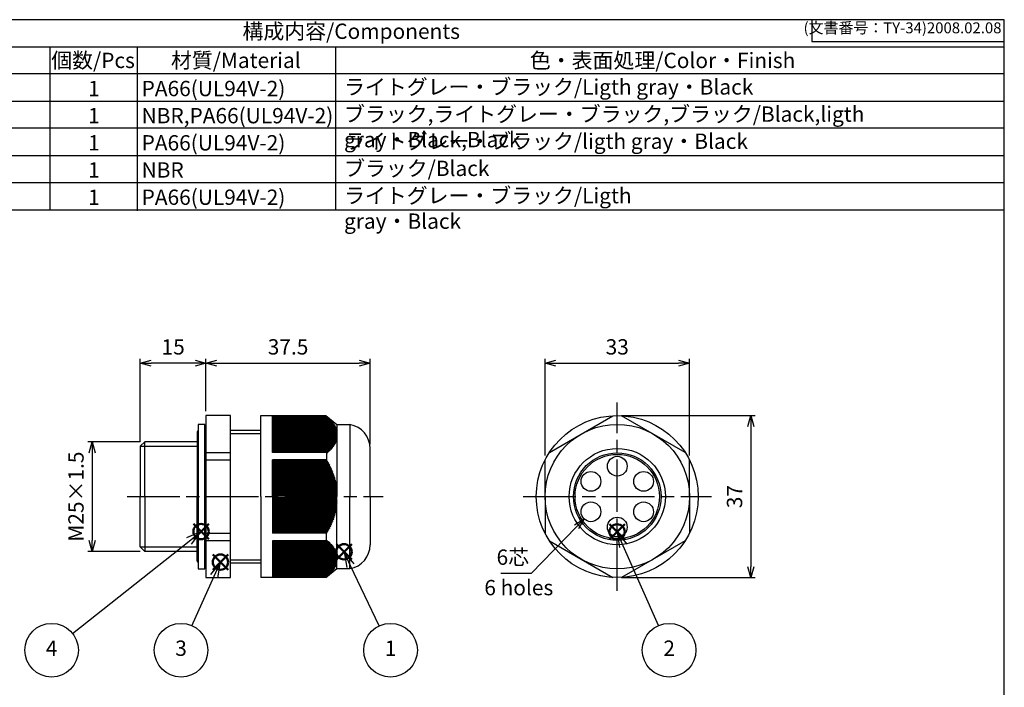
# Model space of a CAD drawing. Units: millimetres. Extents: x 0 to 403, y 0 to 280.
# Drawn here: x 178 to 403, y 128 to 280 of the extents above; entities that cross this region are included whole.
import ezdxf

# ---------------------------------------------------------------- set-up
doc = ezdxf.new("R2010")
doc.units = ezdxf.units.MM
doc.linetypes.add('AM_ISO08W050', pattern=[18, 12, -1.5, 3, -1.5])
doc.layers.add('AM_12', color=7, linetype='Continuous', lineweight=50, plot=False)
for name, color, linetype, lineweight in [('AM_5', 3, 'Continuous', 25), ('AM_6', 2, 'Continuous', 35), ('AM_7', 4, 'AM_ISO08W050', 25), ('AM_8', 1, 'Continuous', 25), ('TK1', 7, 'Continuous', 25), ('TK2', 2, 'Continuous', 25), ('TK4', 3, 'Continuous', 25)]:
    doc.layers.add(name, color=color, linetype=linetype, lineweight=lineweight)
doc.styles.add('ACISOTS', font='isocp.shx', dxfattribs={"height": 1, "bigfont": 'extfont.shx'})
doc.styles.get("Standard").update_dxf_attribs({"font": 'ISOCP.SHX', "bigfont": 'EXTFONT.SHX'})
doc.dimstyles.new('AM_ISO$0', dxfattribs={"dimtxt": 3.5, "dimasz": 2.5, "dimexe": 1, "dimexo": 1, "dimgap": 1.5, "dimtad": 1, "dimdsep": 46, "dimtxsty": 'STANDARD', "dimblk": 'OPEN30', "dimcen": 0, "dimclrd": 3, "dimclre": 3, "dimclrt": 2, "dimadec": 0, "dimazin": 2, "dimtp": 0.1, "dimtm": 0.1, "dimtfac": 0.71, "dimtmove": 0, "dimatfit": 3, "dimldrblk": 'OPEN30', "dimfxl": 1, "dimlwd": -1, "dimlwe": -1, "dimarcsym": 0})
doc.dimstyles.new('AM_ISO$3', dxfattribs={"dimtxt": 3.5, "dimasz": 2.5, "dimexe": 1, "dimexo": 1, "dimgap": 1.5, "dimtad": 1, "dimtoh": 1, "dimdsep": 46, "dimtxsty": 'STANDARD', "dimblk": 'OPEN30', "dimcen": 0, "dimclrd": 3, "dimclre": 3, "dimclrt": 2, "dimadec": 0, "dimazin": 2, "dimtp": 0.1, "dimtm": 0.1, "dimtfac": 0.71, "dimtofl": 0, "dimtmove": 0, "dimatfit": 0, "dimldrblk": 'OPEN30', "dimfxl": 1, "dimlwd": -1, "dimlwe": -1, "dimarcsym": 0})

# ---------------------------------------------------------------- blocks, each defined once
blk = doc.blocks.new('TK-A3')
for p, q in [((359, 280), (359, 275)), ((359, 275), (403, 275))]:
    blk.add_line(p, q)
blk.add_lwpolyline([(0, 0), (403, 0), (403, 280), (0, 280)], close=True)
at = {"insert": (402.36, 276.11), "char_height": 2.5, "width": 43.0784, "attachment_point": 9}
blk.add_mtext('(文書番号：TY-34)2008.02.08', dxfattribs=at)
blk = doc.blocks.new('*S35')
at = {"layer": 'AM_12', "color": 4}
for p, q in [((250.4, 156.71), (253.9, 160.21)), ((250.4, 160.21), (253.9, 156.71))]:
    blk.add_line(p, q, dxfattribs=at)
blk.add_circle((252.15, 158.46), 1.75, dxfattribs=at)
blk = doc.blocks.new('*S36')
at = {"layer": 'AM_12', "color": 4}
for p, q in [((312.79, 161.27), (316.29, 164.77)), ((312.79, 164.77), (316.29, 161.27))]:
    blk.add_line(p, q, dxfattribs=at)
blk.add_circle((314.54, 163.02), 1.75, dxfattribs=at)
blk = doc.blocks.new('*S37')
at = {"layer": 'AM_12', "color": 4}
for p, q in [((222.17, 154.37), (225.67, 157.87)), ((222.17, 157.87), (225.67, 154.37))]:
    blk.add_line(p, q, dxfattribs=at)
blk.add_circle((223.92, 156.12), 1.75, dxfattribs=at)
blk = doc.blocks.new('*S38')
at = {"layer": 'AM_12', "color": 4}
for p, q in [((217.73, 161.33), (221.23, 164.83)), ((217.73, 164.83), (221.23, 161.33))]:
    blk.add_line(p, q, dxfattribs=at)
blk.add_circle((219.48, 163.08), 1.75, dxfattribs=at)
blk = doc.blocks.new('_Open30')
at = {"color": 0, "linetype": 'ByBlock', "lineweight": -2}
for p, q in [((-1, 0.268), (0, 0)), ((0, 0), (-1, -0.268)), ((0, 0), (-1, 0))]:
    blk.add_line(p, q, dxfattribs=at)
blk = doc.blocks.new('*D19')
at = {"layer": 'AM_5', "color": 3}
for p, q in [((220.61, 190.57), (220.61, 202.57)), ((258.11, 183.07), (258.11, 202.57)), ((223.11, 201.57), (255.61, 201.57))]:
    blk.add_line(p, q, dxfattribs=at)
at = {"layer": 'Defpoints', "color": 0}
for p in [(258.11, 201.57), (220.61, 189.57), (258.11, 182.07)]:
    blk.add_point(p, dxfattribs=at)
at = {"layer": 'AM_5', "color": 3, "xscale": 2.5, "yscale": 2.5, "zscale": 2.5, "rotation": 180}
blk.add_blockref('_Open30', (220.61, 201.57), dxfattribs=at)
at = {"layer": 'AM_5', "color": 3, "xscale": 2.5, "yscale": 2.5, "zscale": 2.5}
blk.add_blockref('_Open30', (258.11, 201.57), dxfattribs=at)
at = {"layer": 'AM_5', "color": 2, "insert": (239.36, 204.82), "char_height": 3.5, "attachment_point": 5}
blk.add_mtext('37.5', dxfattribs=at)
blk = doc.blocks.new('*D20')
at = {"layer": 'AM_5', "color": 3}
for p, q in [((205.61, 183.57), (205.61, 202.57)), ((220.61, 190.57), (220.61, 202.57)), ((218.11, 201.57), (208.11, 201.57))]:
    blk.add_line(p, q, dxfattribs=at)
at = {"layer": 'Defpoints', "color": 0}
for p in [(205.61, 201.57), (220.61, 189.57), (205.61, 182.57)]:
    blk.add_point(p, dxfattribs=at)
at = {"layer": 'AM_5', "color": 3, "xscale": 2.5, "yscale": 2.5, "zscale": 2.5, "rotation": 180}
blk.add_blockref('_Open30', (205.61, 201.57), dxfattribs=at)
at = {"layer": 'AM_5', "color": 3, "xscale": 2.5, "yscale": 2.5, "zscale": 2.5}
blk.add_blockref('_Open30', (220.61, 201.57), dxfattribs=at)
at = {"layer": 'AM_5', "color": 2, "insert": (213.11, 204.82), "char_height": 3.5, "attachment_point": 5}
blk.add_mtext('15', dxfattribs=at)
blk = doc.blocks.new('*D21')
at = {"layer": 'AM_5', "color": 3}
for p, q in [((205.61, 183.57), (193.61, 183.57)), ((194.61, 181.07), (194.61, 161.07)), ((205.61, 158.57), (193.61, 158.57))]:
    blk.add_line(p, q, dxfattribs=at)
at = {"layer": 'Defpoints', "color": 0}
for p in [(206.61, 183.57), (194.61, 158.57), (206.61, 158.57)]:
    blk.add_point(p, dxfattribs=at)
at = {"layer": 'AM_5', "color": 3, "xscale": 2.5, "yscale": 2.5, "zscale": 2.5}
for p, rotation in [((194.61, 183.57), 90), ((194.61, 158.57), 270)]:
    blk.add_blockref('_Open30', p, dxfattribs=dict(at, rotation=rotation))
at = {"layer": 'AM_5', "color": 2, "insert": (191.36, 171.07), "char_height": 3.5, "attachment_point": 5, "rotation": 90}
blk.add_mtext('M25×1.5', dxfattribs=at)
blk = doc.blocks.new('*D25')
at = {"layer": 'AM_5', "color": 3}
for p, q in [((298.07, 180.44), (298.07, 202.57)), ((331.07, 180.44), (331.07, 202.57)), ((300.57, 201.57), (328.57, 201.57))]:
    blk.add_line(p, q, dxfattribs=at)
at = {"layer": 'Defpoints', "color": 0}
for p in [(331.07, 201.57), (298.07, 179.44), (331.07, 179.44)]:
    blk.add_point(p, dxfattribs=at)
at = {"layer": 'AM_5', "color": 3, "xscale": 2.5, "yscale": 2.5, "zscale": 2.5, "rotation": 180}
blk.add_blockref('_Open30', (298.07, 201.57), dxfattribs=at)
at = {"layer": 'AM_5', "color": 3, "xscale": 2.5, "yscale": 2.5, "zscale": 2.5}
blk.add_blockref('_Open30', (331.07, 201.57), dxfattribs=at)
at = {"layer": 'AM_5', "color": 2, "insert": (314.57, 204.82), "char_height": 3.5, "attachment_point": 5}
blk.add_mtext('33', dxfattribs=at)
blk = doc.blocks.new('*D26')
at = {"layer": 'AM_5', "color": 3}
for p, q in [((315.57, 189.57), (346.07, 189.57)), ((345.07, 187.07), (345.07, 155.07)), ((315.57, 152.57), (346.07, 152.57))]:
    blk.add_line(p, q, dxfattribs=at)
at = {"layer": 'Defpoints', "color": 0}
for p in [(314.57, 189.57), (314.57, 152.57), (345.07, 152.57)]:
    blk.add_point(p, dxfattribs=at)
at = {"layer": 'AM_5', "color": 3, "xscale": 2.5, "yscale": 2.5, "zscale": 2.5}
for p, rotation in [((345.07, 189.57), 90), ((345.07, 152.57), 270)]:
    blk.add_blockref('_Open30', p, dxfattribs=dict(at, rotation=rotation))
at = {"layer": 'AM_5', "color": 2, "insert": (341.82, 171.07), "char_height": 3.5, "attachment_point": 5, "rotation": 90}
blk.add_mtext('37', dxfattribs=at)
blk = doc.blocks.new('*D28')
at = {"layer": 'AM_5', "color": 3}
for p, q in [((305.25, 164.19), (294.91, 153.54)), ((294.91, 153.54), (288.01, 153.54))]:
    blk.add_line(p, q, dxfattribs=at)
at = {"layer": 'Defpoints', "color": 0}
for p in [(310.12, 169.21), (306.99, 165.98)]:
    blk.add_point(p, dxfattribs=at)
at = {"layer": 'AM_5', "color": 3, "xscale": 2.5, "yscale": 2.5, "zscale": 2.5, "rotation": 45.84706622960767}
blk.add_blockref('_Open30', (306.99, 165.98), dxfattribs=at)
at = {"layer": 'AM_5', "color": 2, "insert": (290.71, 156.79), "char_height": 3.5, "attachment_point": 5}
blk.add_mtext('6芯', dxfattribs=at)

msp = doc.modelspace()

# ---------------------------------------------------------------- linework, layer by layer
msp.add_line((109.001, 273.8), (403, 273.8))
at = {"color": 7}
msp.add_line((109.001, 236.6), (403, 236.6), dxfattribs=at)
at = {"color": 7, "linetype": 'Continuous', "lineweight": 25}
for q in [(235.807, 179.438), (235.807, 162.705)]:
    msp.add_line((235.807, 171.072), q, dxfattribs=at)
at = {"layer": 'AM_5'}
for p, q in [((219.482, 163.082), (216.158, 161.641)), ((216.741, 160.907), (219.482, 163.082)), ((217.324, 160.172), (219.482, 163.082)), ((314.536, 163.017), (315.087, 159.436)), ((316.804, 160.191), (314.536, 163.017)), ((315.946, 159.813), (314.536, 163.017)), ((190.142, 139.8), (216.741, 160.907)), ((323.958, 141.599), (315.946, 159.813)), ((252.148, 158.461), (252.797, 154.896)), ((254.493, 155.698), (252.148, 158.461)), ((253.645, 155.297), (252.148, 158.461)), ((223.921, 156.117), (221.635, 153.306)), ((222.491, 152.922), (223.921, 156.117)), ((223.347, 152.539), (223.921, 156.117)), ((260.156, 141.53), (253.645, 155.297)), ((217.414, 141.583), (222.491, 152.922))]:
    msp.add_line(p, q, dxfattribs=at)
at = {"layer": 'AM_5', "color": 3}
for centre in [(185.344, 135.993), (214.911, 135.993), (262.775, 135.993), (326.425, 135.993)]:
    msp.add_circle(centre, 6.125, dxfattribs=at)
at = {"layer": 'AM_7'}
for p, q in [((314.575, 149.572), (314.575, 192.572)), ((202.607, 171.072), (261.107, 171.072)), ((293.075, 171.072), (336.075, 171.072))]:
    msp.add_line(p, q, dxfattribs=at)
at = {"layer": 'AM_8'}
for p, q in [((185.001, 236.6), (185.001, 273.632)), ((205.001, 236.381), (205.001, 273.632)), ((250.247, 236.6), (250.247, 273.632)), ((403, 267.6), (109.001, 267.6)), ((109.001, 261.4), (403, 261.4)), ((403, 255.2), (109.001, 255.2)), ((109.001, 249), (403, 249)), ((109.001, 242.8), (403, 242.8))]:
    msp.add_line(p, q, dxfattribs=at)
at = {"layer": 'TK1'}
for p, q in [((220.607, 189.572), (220.607, 152.572)), ((226.207, 189.572), (220.607, 189.572)), ((226.207, 152.572), (226.207, 189.572)), ((299.079, 181.178), (313.571, 189.544)), ((330.071, 181.178), (315.579, 189.544)), ((226.207, 186.272), (233.107, 186.272)), ((226.207, 185.522), (233.107, 185.522)), ((206.607, 183.572), (205.607, 182.572)), ((205.607, 182.572), (205.607, 171.072)), ((205.607, 182.572), (218.607, 182.572)), ((206.607, 171.072), (206.607, 183.572)), ((218.607, 183.572), (206.607, 183.572)), ((220.607, 181.178), (226.207, 181.178)), ((248.107, 181.178), (248.461, 181.145)), ((220.607, 179.438), (226.207, 179.438)), ((248.131, 179.272), (248.239, 179.359)), ((298.075, 171.072), (298.075, 179.438)), ((331.075, 171.072), (331.075, 179.438)), ((205.607, 159.572), (205.607, 171.072)), ((206.607, 171.072), (206.607, 158.572)), ((298.075, 171.072), (298.075, 162.705)), ((331.075, 171.072), (331.075, 162.705)), ((220.607, 162.705), (226.207, 162.705)), ((248.131, 162.872), (248.239, 162.785)), ((226.207, 160.966), (220.607, 160.966)), ((248.107, 160.966), (248.461, 160.999)), ((299.079, 160.966), (313.571, 152.599)), ((330.071, 160.966), (315.579, 152.599)), ((206.607, 158.572), (205.607, 159.572)), ((205.607, 159.572), (218.607, 159.572)), ((218.607, 158.572), (206.607, 158.572)), ((226.207, 156.622), (233.107, 156.622)), ((233.107, 155.872), (226.207, 155.872)), ((220.607, 152.572), (226.207, 152.572))]:
    msp.add_line(p, q, dxfattribs=at)
at = {"layer": 'TK1', "color": 7, "linetype": 'Continuous', "lineweight": 25}
for p, q in [((233.107, 189.572), (247.984, 189.572)), ((233.107, 171.072), (233.107, 189.572)), ((235.807, 181.178), (235.807, 189.572)), ((248.107, 189.453), (235.807, 189.453)), ((248.131, 189.418), (235.807, 189.418)), ((248.347, 189.218), (235.807, 189.218)), ((248.553, 189.018), (235.807, 189.018)), ((247.984, 189.572), (250.507, 187.522)), ((248.107, 189.472), (248.107, 189.453)), ((248.75, 188.818), (235.807, 188.818)), ((248.938, 188.618), (235.807, 188.618)), ((249.117, 188.418), (235.807, 188.418)), ((249.286, 188.218), (235.807, 188.218)), ((249.444, 188.018), (235.807, 188.018)), ((249.593, 187.818), (235.807, 187.818)), ((249.731, 187.618), (235.807, 187.618)), ((249.858, 187.418), (235.807, 187.418)), ((249.974, 187.218), (235.807, 187.218)), ((250.079, 187.018), (235.807, 187.018)), ((250.173, 186.818), (235.807, 186.818)), ((250.507, 187.522), (253.507, 187.522)), ((250.507, 187.522), (250.507, 186.373)), ((253.507, 187.522), (253.507, 171.072)), ((250.256, 186.618), (235.807, 186.618)), ((250.327, 186.418), (235.807, 186.418)), ((250.386, 186.218), (235.807, 186.218)), ((250.434, 186.018), (235.807, 186.018)), ((250.47, 185.818), (235.807, 185.818)), ((250.494, 185.618), (235.807, 185.618)), ((250.506, 185.418), (235.807, 185.418)), ((250.506, 185.218), (235.807, 185.218)), ((250.494, 185.018), (235.807, 185.018)), ((250.47, 184.818), (235.807, 184.818)), ((250.434, 184.618), (235.807, 184.618)), ((250.507, 185.416), (250.506, 185.418)), ((250.506, 185.418), (250.507, 185.417)), ((250.507, 185.216), (250.506, 185.218)), ((250.506, 185.218), (250.507, 185.217)), ((250.507, 186.373), (250.507, 186.355)), ((250.507, 186.355), (250.507, 186.239)), ((250.507, 186.239), (250.507, 186.177)), ((250.507, 186.177), (250.507, 186.096)), ((250.507, 186.096), (250.507, 185.994)), ((250.507, 185.994), (250.507, 185.943)), ((250.507, 185.943), (250.507, 185.806)), ((250.507, 185.806), (250.507, 185.779)), ((250.507, 185.779), (250.507, 185.614)), ((250.507, 185.614), (250.507, 185.603)), ((250.507, 185.603), (250.507, 185.417)), ((250.507, 185.417), (250.507, 185.416)), ((250.507, 185.416), (250.507, 185.217)), ((250.507, 185.217), (250.507, 185.216)), ((250.507, 185.216), (250.507, 185.014)), ((250.507, 185.014), (250.507, 185.002)), ((250.507, 185.002), (250.507, 184.807)), ((250.507, 184.807), (250.507, 184.773)), ((250.507, 184.773), (250.507, 184.598)), ((250.507, 184.598), (250.507, 184.528)), ((250.507, 184.528), (250.507, 184.385)), ((250.386, 184.418), (235.807, 184.418)), ((250.327, 184.218), (235.807, 184.218)), ((250.256, 184.018), (235.807, 184.018)), ((250.173, 183.818), (235.807, 183.818)), ((250.079, 183.618), (235.807, 183.618)), ((249.974, 183.418), (235.807, 183.418)), ((249.858, 183.218), (235.807, 183.218)), ((249.731, 183.018), (235.807, 183.018)), ((249.593, 182.818), (235.807, 182.818)), ((249.444, 182.618), (235.807, 182.618)), ((249.286, 182.418), (235.807, 182.418)), ((249.117, 182.218), (235.807, 182.218)), ((250.507, 184.385), (250.507, 184.266)), ((250.507, 184.266), (250.507, 184.17)), ((250.507, 184.17), (250.507, 183.983)), ((250.507, 183.983), (250.507, 183.952)), ((250.507, 183.952), (250.507, 173.493)), ((248.938, 182.018), (235.807, 182.018)), ((248.75, 181.818), (235.807, 181.818)), ((248.553, 181.618), (235.807, 181.618)), ((248.347, 181.418), (235.807, 181.418)), ((248.107, 181.178), (235.807, 181.178)), ((248.107, 181.178), (248.107, 179.438)), ((258.107, 171.072), (258.107, 182.072)), ((248.107, 179.438), (235.807, 179.438)), ((248.239, 179.359), (235.807, 179.359)), ((248.131, 179.272), (235.807, 179.272)), ((248.461, 179.072), (235.807, 179.072)), ((248.347, 178.872), (235.807, 178.872)), ((248.674, 178.672), (235.807, 178.672)), ((248.553, 178.472), (235.807, 178.472)), ((248.878, 178.272), (235.807, 178.272)), ((248.75, 178.072), (235.807, 178.072)), ((249.073, 177.872), (235.807, 177.872)), ((248.938, 177.672), (235.807, 177.672)), ((249.258, 177.472), (235.807, 177.472)), ((249.117, 177.272), (235.807, 177.272)), ((249.434, 177.072), (235.807, 177.072)), ((249.286, 176.872), (235.807, 176.872)), ((249.599, 176.672), (235.807, 176.672)), ((249.444, 176.472), (235.807, 176.472)), ((249.754, 176.272), (235.807, 176.272)), ((249.593, 176.072), (235.807, 176.072)), ((249.899, 175.872), (235.807, 175.872)), ((249.731, 175.672), (235.807, 175.672)), ((250.033, 175.472), (235.807, 175.472)), ((249.858, 175.272), (235.807, 175.272)), ((250.156, 175.072), (235.807, 175.072)), ((249.974, 174.872), (235.807, 174.872)), ((250.268, 174.672), (235.807, 174.672)), ((250.079, 174.472), (235.807, 174.472)), ((250.369, 174.272), (235.807, 174.272)), ((250.173, 174.072), (235.807, 174.072)), ((250.459, 173.872), (235.807, 173.872)), ((250.256, 173.672), (235.807, 173.672)), ((250.507, 173.472), (235.807, 173.472)), ((250.327, 173.272), (235.807, 173.272)), ((250.507, 173.493), (250.507, 173.444)), ((250.507, 173.444), (250.507, 173.141)), ((233.107, 171.072), (233.107, 152.572)), ((250.507, 173.072), (235.807, 173.072)), ((250.386, 172.872), (235.807, 172.872)), ((250.507, 172.672), (235.807, 172.672)), ((250.434, 172.472), (235.807, 172.472)), ((250.507, 172.272), (235.807, 172.272)), ((250.47, 172.072), (235.807, 172.072)), ((250.507, 171.872), (235.807, 171.872)), ((250.494, 171.672), (235.807, 171.672)), ((250.507, 171.472), (235.807, 171.472)), ((250.506, 171.272), (235.807, 171.272)), ((235.807, 171.072), (235.807, 162.705)), ((250.506, 171.272), (250.507, 171.273)), ((250.507, 171.27), (250.506, 171.272)), ((250.507, 173.141), (250.507, 172.983)), ((250.507, 172.983), (250.507, 172.782)), ((250.507, 172.782), (250.507, 172.537)), ((250.507, 172.537), (250.507, 172.417)), ((250.507, 172.417), (250.507, 172.104)), ((250.507, 172.104), (250.507, 172.043)), ((250.507, 172.043), (250.507, 171.683)), ((250.507, 171.683), (250.507, 171.661)), ((250.507, 171.661), (250.507, 171.273)), ((250.507, 171.273), (250.507, 171.27)), ((250.507, 171.27), (250.507, 171.072)), ((250.507, 170.873), (250.507, 171.072)), ((253.507, 154.622), (253.507, 171.072)), ((258.107, 171.072), (258.107, 160.072)), ((250.506, 170.872), (235.807, 170.872)), ((250.507, 170.672), (235.807, 170.672)), ((250.494, 170.472), (235.807, 170.472)), ((250.507, 170.272), (235.807, 170.272)), ((250.47, 170.072), (235.807, 170.072)), ((250.507, 169.872), (235.807, 169.872)), ((250.434, 169.672), (235.807, 169.672)), ((250.507, 169.472), (235.807, 169.472)), ((250.386, 169.272), (235.807, 169.272)), ((250.507, 169.072), (235.807, 169.072)), ((250.327, 168.872), (235.807, 168.872)), ((250.507, 170.873), (250.506, 170.872)), ((250.506, 170.872), (250.507, 170.87)), ((250.507, 170.87), (250.507, 170.873)), ((250.507, 170.482), (250.507, 170.87)), ((250.507, 170.46), (250.507, 170.482)), ((250.507, 170.1), (250.507, 170.46)), ((250.507, 170.039), (250.507, 170.1)), ((250.507, 169.727), (250.507, 170.039)), ((250.507, 169.606), (250.507, 169.727)), ((250.507, 169.361), (250.507, 169.606)), ((250.507, 169.16), (250.507, 169.361)), ((250.507, 169.002), (250.507, 169.16)), ((250.507, 168.7), (250.507, 169.002)), ((250.507, 168.672), (235.807, 168.672)), ((250.256, 168.472), (235.807, 168.472)), ((250.459, 168.272), (235.807, 168.272)), ((250.173, 168.072), (235.807, 168.072)), ((250.369, 167.872), (235.807, 167.872)), ((250.079, 167.672), (235.807, 167.672)), ((250.268, 167.472), (235.807, 167.472)), ((249.974, 167.272), (235.807, 167.272)), ((250.156, 167.072), (235.807, 167.072)), ((249.858, 166.872), (235.807, 166.872)), ((250.033, 166.672), (235.807, 166.672)), ((249.731, 166.472), (235.807, 166.472)), ((250.507, 168.651), (250.507, 168.7)), ((250.507, 158.191), (250.507, 168.651)), ((249.899, 166.272), (235.807, 166.272)), ((249.593, 166.072), (235.807, 166.072)), ((249.754, 165.872), (235.807, 165.872)), ((249.444, 165.672), (235.807, 165.672)), ((249.599, 165.472), (235.807, 165.472)), ((249.286, 165.272), (235.807, 165.272)), ((249.434, 165.072), (235.807, 165.072)), ((249.117, 164.872), (235.807, 164.872)), ((249.258, 164.672), (235.807, 164.672)), ((248.938, 164.472), (235.807, 164.472)), ((249.073, 164.272), (235.807, 164.272)), ((248.75, 164.072), (235.807, 164.072)), ((248.878, 163.872), (235.807, 163.872)), ((248.553, 163.672), (235.807, 163.672)), ((248.674, 163.472), (235.807, 163.472)), ((248.347, 163.272), (235.807, 163.272)), ((248.461, 163.072), (235.807, 163.072)), ((248.131, 162.872), (235.807, 162.872)), ((248.239, 162.785), (235.807, 162.785)), ((248.107, 162.705), (235.807, 162.705)), ((248.107, 160.966), (248.107, 162.705)), ((235.807, 160.966), (235.807, 152.572)), ((248.107, 160.966), (235.807, 160.966)), ((248.347, 160.726), (235.807, 160.726)), ((248.553, 160.526), (235.807, 160.526)), ((248.75, 160.326), (235.807, 160.326)), ((248.938, 160.126), (235.807, 160.126)), ((249.117, 159.926), (235.807, 159.926)), ((249.286, 159.726), (235.807, 159.726)), ((249.444, 159.526), (235.807, 159.526)), ((249.593, 159.326), (235.807, 159.326)), ((249.731, 159.126), (235.807, 159.126)), ((249.858, 158.926), (235.807, 158.926)), ((249.974, 158.726), (235.807, 158.726)), ((250.079, 158.526), (235.807, 158.526)), ((250.173, 158.326), (235.807, 158.326)), ((250.256, 158.126), (235.807, 158.126)), ((250.327, 157.926), (235.807, 157.926)), ((250.386, 157.726), (235.807, 157.726)), ((250.434, 157.526), (235.807, 157.526)), ((250.507, 158.16), (250.507, 158.191)), ((250.507, 157.973), (250.507, 158.16)), ((250.507, 157.878), (250.507, 157.973)), ((250.507, 157.758), (250.507, 157.878)), ((250.507, 157.615), (250.507, 157.758)), ((250.507, 157.546), (250.507, 157.615)), ((250.507, 157.37), (250.507, 157.546)), ((250.47, 157.326), (235.807, 157.326)), ((250.494, 157.126), (235.807, 157.126)), ((250.506, 156.926), (235.807, 156.926)), ((250.506, 156.726), (235.807, 156.726)), ((250.494, 156.526), (235.807, 156.526)), ((250.47, 156.326), (235.807, 156.326)), ((250.434, 156.126), (235.807, 156.126)), ((250.386, 155.926), (235.807, 155.926)), ((250.327, 155.726), (235.807, 155.726)), ((250.256, 155.526), (235.807, 155.526)), ((250.173, 155.326), (235.807, 155.326)), ((250.507, 156.927), (250.506, 156.926)), ((250.506, 156.926), (250.507, 156.926)), ((250.507, 156.727), (250.506, 156.726)), ((250.506, 156.726), (250.507, 156.726)), ((250.507, 157.336), (250.507, 157.37)), ((250.507, 157.141), (250.507, 157.336)), ((250.507, 157.129), (250.507, 157.141)), ((250.507, 156.927), (250.507, 157.129)), ((250.507, 156.926), (250.507, 156.927)), ((250.507, 156.727), (250.507, 156.926)), ((250.507, 156.726), (250.507, 156.727)), ((250.507, 156.54), (250.507, 156.726)), ((250.507, 156.53), (250.507, 156.54)), ((250.507, 156.365), (250.507, 156.53)), ((250.507, 156.337), (250.507, 156.365)), ((250.507, 156.201), (250.507, 156.337)), ((250.507, 156.149), (250.507, 156.201)), ((250.507, 156.047), (250.507, 156.149)), ((250.507, 155.966), (250.507, 156.047)), ((250.507, 155.904), (250.507, 155.966)), ((250.507, 155.788), (250.507, 155.904)), ((250.507, 155.77), (250.507, 155.788)), ((250.507, 154.622), (250.507, 155.77)), ((250.079, 155.126), (235.807, 155.126)), ((249.974, 154.926), (235.807, 154.926)), ((249.858, 154.726), (235.807, 154.726)), ((249.731, 154.526), (235.807, 154.526)), ((249.593, 154.326), (235.807, 154.326)), ((249.444, 154.126), (235.807, 154.126)), ((249.286, 153.926), (235.807, 153.926)), ((249.117, 153.726), (235.807, 153.726)), ((248.938, 153.526), (235.807, 153.526)), ((248.75, 153.326), (235.807, 153.326)), ((248.553, 153.126), (235.807, 153.126)), ((247.984, 152.572), (250.507, 154.622)), ((250.507, 154.622), (253.507, 154.622)), ((247.984, 152.572), (233.107, 152.572)), ((248.347, 152.926), (235.807, 152.926)), ((248.131, 152.726), (235.807, 152.726)), ((248.107, 152.672), (248.107, 152.69))]:
    msp.add_line(p, q, dxfattribs=at)
at = {"layer": 'TK1'}
for radius in [18.5, 16.5, 9.65]:
    msp.add_circle((314.575, 171.072), radius, dxfattribs=at)
at = {"layer": 'TK1', "linetype": 'Continuous', "lineweight": 25}
for radius in [11, 10]:
    msp.add_circle((314.575, 171.072), radius, dxfattribs=at)
at = {"layer": 'TK1', "color": 7, "linetype": 'Continuous', "lineweight": 25}
for centre, start, end in [((252.579, 182.072), 0, 80.33119), ((252.579, 160.072), 279.66881, 0)]:
    msp.add_arc(centre, 5.529, start, end, dxfattribs=at)
for points in [[(248.239, 189.345), (248.195, 189.381), (248.151, 189.417), (248.107, 189.453)], [(248.131, 189.418), (248.168, 189.393), (248.204, 189.369), (248.239, 189.345)], [(248.461, 189.145), (248.351, 189.236), (248.241, 189.327), (248.131, 189.418)], [(248.674, 188.945), (248.565, 189.036), (248.456, 189.127), (248.347, 189.218)], [(248.347, 189.218), (248.385, 189.193), (248.424, 189.169), (248.461, 189.145)], [(248.553, 189.018), (248.594, 188.993), (248.634, 188.969), (248.674, 188.945)], [(248.878, 188.745), (248.77, 188.836), (248.661, 188.927), (248.553, 189.018)], [(248.75, 188.818), (248.794, 188.793), (248.836, 188.769), (248.878, 188.745)], [(249.073, 188.545), (248.965, 188.636), (248.858, 188.727), (248.75, 188.818)], [(248.938, 188.618), (248.984, 188.593), (249.029, 188.569), (249.073, 188.545)], [(249.258, 188.345), (249.152, 188.436), (249.045, 188.527), (248.938, 188.618)], [(249.117, 188.418), (249.165, 188.393), (249.212, 188.369), (249.258, 188.345)], [(249.434, 188.145), (249.328, 188.236), (249.223, 188.327), (249.117, 188.418)], [(249.286, 188.218), (249.336, 188.193), (249.385, 188.169), (249.434, 188.145)], [(249.599, 187.945), (249.495, 188.036), (249.39, 188.127), (249.286, 188.218)], [(249.444, 188.018), (249.496, 187.993), (249.548, 187.969), (249.599, 187.945)], [(249.754, 187.745), (249.651, 187.836), (249.548, 187.927), (249.444, 188.018)], [(249.593, 187.818), (249.647, 187.793), (249.701, 187.769), (249.754, 187.745)], [(249.899, 187.545), (249.797, 187.636), (249.695, 187.727), (249.593, 187.818)], [(249.731, 187.618), (249.787, 187.593), (249.843, 187.569), (249.899, 187.545)], [(250.033, 187.345), (249.932, 187.436), (249.832, 187.527), (249.731, 187.618)], [(249.858, 187.418), (249.917, 187.393), (249.975, 187.369), (250.033, 187.345)], [(250.156, 187.145), (250.057, 187.236), (249.957, 187.327), (249.858, 187.418)], [(249.974, 187.218), (250.035, 187.193), (250.096, 187.169), (250.156, 187.145)], [(250.268, 186.945), (250.17, 187.036), (250.072, 187.127), (249.974, 187.218)], [(250.079, 187.018), (250.143, 186.993), (250.206, 186.969), (250.268, 186.945)], [(250.369, 186.745), (250.273, 186.836), (250.176, 186.927), (250.079, 187.018)], [(250.173, 186.818), (250.239, 186.793), (250.304, 186.769), (250.369, 186.745)], [(250.459, 186.545), (250.364, 186.636), (250.269, 186.727), (250.173, 186.818)], [(250.507, 186.373), (250.424, 186.455), (250.34, 186.536), (250.256, 186.618)], [(250.256, 186.618), (250.324, 186.593), (250.392, 186.569), (250.459, 186.545)], [(250.507, 186.239), (250.447, 186.299), (250.387, 186.358), (250.327, 186.418)], [(250.327, 186.418), (250.387, 186.397), (250.447, 186.376), (250.507, 186.355)], [(250.507, 186.096), (250.467, 186.137), (250.427, 186.177), (250.386, 186.218)], [(250.386, 186.218), (250.427, 186.204), (250.467, 186.191), (250.507, 186.177)], [(250.507, 185.943), (250.483, 185.968), (250.458, 185.993), (250.434, 186.018)], [(250.434, 186.018), (250.459, 186.01), (250.483, 186.002), (250.507, 185.994)], [(250.507, 184.528), (250.483, 184.558), (250.459, 184.588), (250.434, 184.618)], [(250.434, 184.618), (250.458, 184.611), (250.483, 184.604), (250.507, 184.598)], [(250.507, 185.779), (250.495, 185.792), (250.482, 185.805), (250.47, 185.818)], [(250.47, 185.818), (250.482, 185.814), (250.495, 185.81), (250.507, 185.806)], [(250.507, 184.773), (250.495, 184.788), (250.482, 184.803), (250.47, 184.818)], [(250.47, 184.818), (250.482, 184.814), (250.495, 184.811), (250.507, 184.807)], [(250.507, 185.603), (250.503, 185.608), (250.498, 185.613), (250.494, 185.618)], [(250.494, 185.618), (250.498, 185.616), (250.503, 185.615), (250.507, 185.614)], [(250.507, 185.002), (250.503, 185.007), (250.498, 185.013), (250.494, 185.018)], [(250.494, 185.018), (250.498, 185.016), (250.503, 185.015), (250.507, 185.014)], [(249.117, 182.218), (249.223, 182.193), (249.328, 182.169), (249.434, 182.145)], [(249.258, 181.945), (249.212, 182.036), (249.165, 182.127), (249.117, 182.218)], [(249.286, 182.418), (249.39, 182.393), (249.495, 182.369), (249.599, 182.345)], [(249.434, 182.145), (249.385, 182.236), (249.336, 182.327), (249.286, 182.418)], [(249.444, 182.618), (249.548, 182.593), (249.651, 182.569), (249.754, 182.545)], [(249.599, 182.345), (249.548, 182.436), (249.496, 182.527), (249.444, 182.618)], [(249.593, 182.818), (249.695, 182.793), (249.797, 182.769), (249.899, 182.745)], [(249.754, 182.545), (249.701, 182.636), (249.647, 182.727), (249.593, 182.818)], [(249.731, 183.018), (249.832, 182.993), (249.932, 182.969), (250.033, 182.945)], [(249.899, 182.745), (249.843, 182.836), (249.787, 182.927), (249.731, 183.018)], [(249.858, 183.218), (249.957, 183.193), (250.057, 183.169), (250.156, 183.145)], [(250.033, 182.945), (249.975, 183.036), (249.917, 183.127), (249.858, 183.218)], [(249.974, 183.418), (250.072, 183.393), (250.17, 183.369), (250.268, 183.345)], [(250.156, 183.145), (250.096, 183.236), (250.035, 183.327), (249.974, 183.418)], [(250.079, 183.618), (250.176, 183.593), (250.273, 183.569), (250.369, 183.545)], [(250.268, 183.345), (250.206, 183.436), (250.143, 183.527), (250.079, 183.618)], [(250.173, 183.818), (250.269, 183.793), (250.364, 183.769), (250.459, 183.745)], [(250.369, 183.545), (250.304, 183.636), (250.239, 183.727), (250.173, 183.818)], [(250.256, 184.018), (250.34, 183.996), (250.424, 183.974), (250.507, 183.952)], [(250.459, 183.745), (250.392, 183.836), (250.324, 183.927), (250.256, 184.018)], [(250.507, 183.983), (250.447, 184.061), (250.387, 184.14), (250.327, 184.218)], [(250.327, 184.218), (250.387, 184.202), (250.447, 184.186), (250.507, 184.17)], [(250.507, 184.266), (250.467, 184.316), (250.427, 184.367), (250.386, 184.418)], [(250.386, 184.418), (250.427, 184.407), (250.467, 184.396), (250.507, 184.385)], [(248.347, 181.418), (248.456, 181.393), (248.565, 181.369), (248.674, 181.345)], [(248.461, 181.145), (248.424, 181.236), (248.385, 181.327), (248.347, 181.418)], [(248.553, 181.618), (248.661, 181.593), (248.77, 181.569), (248.878, 181.545)], [(248.674, 181.345), (248.634, 181.436), (248.594, 181.527), (248.553, 181.618)], [(248.75, 181.818), (248.858, 181.793), (248.965, 181.769), (249.073, 181.745)], [(248.878, 181.545), (248.836, 181.636), (248.794, 181.727), (248.75, 181.818)], [(248.938, 182.018), (249.045, 181.993), (249.152, 181.969), (249.258, 181.945)], [(249.073, 181.745), (249.029, 181.836), (248.984, 181.927), (248.938, 182.018)], [(248.239, 179.359), (248.195, 179.385), (248.151, 179.412), (248.107, 179.438)], [(248.461, 179.072), (248.351, 179.138), (248.241, 179.205), (248.131, 179.272)], [(248.347, 178.872), (248.385, 178.938), (248.424, 179.005), (248.461, 179.072)], [(248.674, 178.672), (248.565, 178.738), (248.456, 178.805), (248.347, 178.872)], [(248.553, 178.472), (248.594, 178.538), (248.634, 178.605), (248.674, 178.672)], [(248.878, 178.272), (248.77, 178.338), (248.661, 178.405), (248.553, 178.472)], [(248.75, 178.072), (248.794, 178.138), (248.836, 178.205), (248.878, 178.272)], [(249.073, 177.872), (248.965, 177.938), (248.858, 178.005), (248.75, 178.072)], [(248.938, 177.672), (248.984, 177.738), (249.029, 177.805), (249.073, 177.872)], [(249.258, 177.472), (249.152, 177.538), (249.045, 177.605), (248.938, 177.672)], [(249.117, 177.272), (249.165, 177.338), (249.212, 177.405), (249.258, 177.472)], [(249.434, 177.072), (249.328, 177.138), (249.223, 177.205), (249.117, 177.272)], [(249.286, 176.872), (249.336, 176.938), (249.385, 177.005), (249.434, 177.072)], [(249.599, 176.672), (249.495, 176.738), (249.39, 176.805), (249.286, 176.872)], [(249.444, 176.472), (249.496, 176.538), (249.548, 176.605), (249.599, 176.672)], [(249.754, 176.272), (249.651, 176.338), (249.548, 176.405), (249.444, 176.472)], [(249.593, 176.072), (249.647, 176.138), (249.701, 176.205), (249.754, 176.272)], [(249.899, 175.872), (249.797, 175.938), (249.695, 176.005), (249.593, 176.072)], [(249.731, 175.672), (249.787, 175.738), (249.843, 175.805), (249.899, 175.872)], [(250.033, 175.472), (249.932, 175.538), (249.832, 175.605), (249.731, 175.672)], [(249.858, 175.272), (249.917, 175.338), (249.975, 175.405), (250.033, 175.472)], [(250.156, 175.072), (250.057, 175.138), (249.957, 175.205), (249.858, 175.272)], [(249.974, 174.872), (250.035, 174.938), (250.096, 175.005), (250.156, 175.072)], [(250.268, 174.672), (250.17, 174.738), (250.072, 174.805), (249.974, 174.872)], [(250.079, 174.472), (250.143, 174.538), (250.206, 174.605), (250.268, 174.672)], [(250.369, 174.272), (250.273, 174.338), (250.176, 174.405), (250.079, 174.472)], [(250.173, 174.072), (250.239, 174.138), (250.304, 174.205), (250.369, 174.272)], [(250.459, 173.872), (250.364, 173.938), (250.269, 174.005), (250.173, 174.072)], [(250.256, 173.672), (250.324, 173.738), (250.392, 173.805), (250.459, 173.872)], [(250.507, 173.493), (250.424, 173.552), (250.34, 173.612), (250.256, 173.672)], [(250.327, 173.272), (250.387, 173.329), (250.447, 173.386), (250.507, 173.444)], [(250.507, 173.141), (250.447, 173.185), (250.387, 173.228), (250.327, 173.272)], [(250.386, 172.872), (250.427, 172.909), (250.467, 172.946), (250.507, 172.983)], [(250.507, 172.782), (250.467, 172.812), (250.427, 172.842), (250.386, 172.872)], [(250.434, 172.472), (250.459, 172.493), (250.483, 172.515), (250.507, 172.537)], [(250.507, 172.417), (250.483, 172.435), (250.458, 172.453), (250.434, 172.472)], [(250.47, 172.072), (250.482, 172.082), (250.495, 172.093), (250.507, 172.104)], [(250.507, 172.043), (250.495, 172.053), (250.482, 172.062), (250.47, 172.072)], [(250.494, 171.672), (250.498, 171.675), (250.503, 171.679), (250.507, 171.683)], [(250.507, 171.661), (250.503, 171.665), (250.498, 171.668), (250.494, 171.672)], [(250.507, 169.002), (250.447, 168.959), (250.387, 168.915), (250.327, 168.872)], [(250.327, 168.872), (250.387, 168.815), (250.447, 168.757), (250.507, 168.7)], [(250.507, 169.361), (250.467, 169.331), (250.427, 169.301), (250.386, 169.272)], [(250.386, 169.272), (250.427, 169.235), (250.467, 169.197), (250.507, 169.16)], [(250.507, 169.727), (250.483, 169.708), (250.458, 169.69), (250.434, 169.672)], [(250.434, 169.672), (250.459, 169.65), (250.483, 169.628), (250.507, 169.606)], [(250.507, 170.1), (250.495, 170.091), (250.482, 170.081), (250.47, 170.072)], [(250.47, 170.072), (250.482, 170.061), (250.495, 170.05), (250.507, 170.039)], [(250.507, 170.482), (250.503, 170.479), (250.498, 170.475), (250.494, 170.472)], [(250.494, 170.472), (250.498, 170.468), (250.503, 170.464), (250.507, 170.46)], [(250.033, 166.672), (249.932, 166.605), (249.832, 166.538), (249.731, 166.472)], [(249.731, 166.472), (249.787, 166.405), (249.843, 166.339), (249.899, 166.272)], [(250.156, 167.072), (250.057, 167.005), (249.957, 166.938), (249.858, 166.872)], [(249.858, 166.872), (249.917, 166.805), (249.975, 166.739), (250.033, 166.672)], [(250.268, 167.472), (250.17, 167.405), (250.072, 167.338), (249.974, 167.272)], [(249.974, 167.272), (250.035, 167.205), (250.096, 167.139), (250.156, 167.072)], [(250.369, 167.872), (250.273, 167.805), (250.176, 167.738), (250.079, 167.672)], [(250.079, 167.672), (250.143, 167.605), (250.206, 167.539), (250.268, 167.472)], [(250.459, 168.272), (250.364, 168.205), (250.269, 168.138), (250.173, 168.072)], [(250.173, 168.072), (250.239, 168.005), (250.304, 167.939), (250.369, 167.872)], [(250.507, 168.651), (250.424, 168.591), (250.34, 168.531), (250.256, 168.472)], [(250.256, 168.472), (250.324, 168.405), (250.392, 168.339), (250.459, 168.272)], [(249.073, 164.272), (248.965, 164.205), (248.858, 164.138), (248.75, 164.072)], [(249.258, 164.672), (249.152, 164.605), (249.045, 164.538), (248.938, 164.472)], [(248.938, 164.472), (248.984, 164.405), (249.029, 164.339), (249.073, 164.272)], [(249.434, 165.072), (249.328, 165.005), (249.223, 164.938), (249.117, 164.872)], [(249.117, 164.872), (249.165, 164.805), (249.212, 164.739), (249.258, 164.672)], [(249.599, 165.472), (249.495, 165.405), (249.39, 165.338), (249.286, 165.272)], [(249.286, 165.272), (249.336, 165.205), (249.385, 165.139), (249.434, 165.072)], [(249.754, 165.872), (249.651, 165.805), (249.548, 165.738), (249.444, 165.672)], [(249.444, 165.672), (249.496, 165.605), (249.548, 165.539), (249.599, 165.472)], [(249.899, 166.272), (249.797, 166.205), (249.695, 166.138), (249.593, 166.072)], [(249.593, 166.072), (249.647, 166.005), (249.701, 165.939), (249.754, 165.872)], [(248.239, 162.785), (248.195, 162.758), (248.151, 162.732), (248.107, 162.705)], [(248.461, 163.072), (248.351, 163.005), (248.241, 162.938), (248.131, 162.872)], [(248.674, 163.472), (248.565, 163.405), (248.456, 163.338), (248.347, 163.272)], [(248.347, 163.272), (248.385, 163.205), (248.424, 163.139), (248.461, 163.072)], [(248.878, 163.872), (248.77, 163.805), (248.661, 163.738), (248.553, 163.672)], [(248.553, 163.672), (248.594, 163.605), (248.634, 163.539), (248.674, 163.472)], [(248.75, 164.072), (248.794, 164.005), (248.836, 163.939), (248.878, 163.872)], [(248.461, 160.999), (248.424, 160.907), (248.385, 160.816), (248.347, 160.726)], [(248.347, 160.726), (248.456, 160.75), (248.565, 160.774), (248.674, 160.799)], [(248.674, 160.799), (248.634, 160.707), (248.594, 160.616), (248.553, 160.526)], [(248.553, 160.526), (248.661, 160.55), (248.77, 160.574), (248.878, 160.599)], [(248.878, 160.599), (248.836, 160.507), (248.794, 160.416), (248.75, 160.326)], [(248.75, 160.326), (248.858, 160.35), (248.965, 160.374), (249.073, 160.399)], [(249.073, 160.399), (249.029, 160.307), (248.984, 160.216), (248.938, 160.126)], [(248.938, 160.126), (249.045, 160.15), (249.152, 160.174), (249.258, 160.199)], [(249.258, 160.199), (249.212, 160.107), (249.165, 160.016), (249.117, 159.926)], [(249.117, 159.926), (249.223, 159.95), (249.328, 159.974), (249.434, 159.999)], [(249.434, 159.999), (249.385, 159.907), (249.336, 159.816), (249.286, 159.726)], [(249.286, 159.726), (249.39, 159.75), (249.495, 159.774), (249.599, 159.799)], [(249.599, 159.799), (249.548, 159.707), (249.496, 159.616), (249.444, 159.526)], [(249.444, 159.526), (249.548, 159.55), (249.651, 159.574), (249.754, 159.599)], [(249.754, 159.599), (249.701, 159.507), (249.647, 159.416), (249.593, 159.326)], [(249.593, 159.326), (249.695, 159.35), (249.797, 159.374), (249.899, 159.399)], [(249.899, 159.399), (249.843, 159.307), (249.787, 159.216), (249.731, 159.126)], [(249.731, 159.126), (249.832, 159.15), (249.932, 159.174), (250.033, 159.199)], [(250.033, 159.199), (249.975, 159.107), (249.917, 159.016), (249.858, 158.926)], [(249.858, 158.926), (249.957, 158.95), (250.057, 158.974), (250.156, 158.999)], [(250.156, 158.999), (250.096, 158.907), (250.035, 158.816), (249.974, 158.726)], [(249.974, 158.726), (250.072, 158.75), (250.17, 158.774), (250.268, 158.799)], [(250.268, 158.799), (250.206, 158.707), (250.143, 158.616), (250.079, 158.526)], [(250.079, 158.526), (250.176, 158.55), (250.273, 158.574), (250.369, 158.599)], [(250.369, 158.599), (250.304, 158.507), (250.239, 158.416), (250.173, 158.326)], [(250.173, 158.326), (250.269, 158.35), (250.364, 158.374), (250.459, 158.399)], [(250.459, 158.399), (250.392, 158.307), (250.324, 158.216), (250.256, 158.126)], [(250.256, 158.126), (250.34, 158.147), (250.424, 158.169), (250.507, 158.191)], [(250.507, 158.16), (250.447, 158.082), (250.387, 158.004), (250.327, 157.926)], [(250.327, 157.926), (250.387, 157.941), (250.447, 157.957), (250.507, 157.973)], [(250.507, 157.878), (250.467, 157.827), (250.427, 157.776), (250.386, 157.726)], [(250.386, 157.726), (250.427, 157.736), (250.467, 157.747), (250.507, 157.758)], [(250.507, 157.615), (250.483, 157.585), (250.459, 157.555), (250.434, 157.526)], [(250.434, 157.526), (250.458, 157.532), (250.483, 157.539), (250.507, 157.546)], [(250.369, 155.399), (250.273, 155.308), (250.176, 155.216), (250.079, 155.126)], [(250.459, 155.599), (250.364, 155.508), (250.269, 155.416), (250.173, 155.326)], [(250.173, 155.326), (250.239, 155.35), (250.304, 155.374), (250.369, 155.399)], [(250.507, 155.77), (250.424, 155.689), (250.34, 155.607), (250.256, 155.526)], [(250.256, 155.526), (250.324, 155.55), (250.392, 155.574), (250.459, 155.599)], [(250.507, 155.904), (250.447, 155.844), (250.387, 155.785), (250.327, 155.726)], [(250.327, 155.726), (250.387, 155.746), (250.447, 155.767), (250.507, 155.788)], [(250.507, 156.047), (250.467, 156.007), (250.427, 155.966), (250.386, 155.926)], [(250.386, 155.926), (250.427, 155.939), (250.467, 155.953), (250.507, 155.966)], [(250.507, 156.201), (250.483, 156.176), (250.458, 156.151), (250.434, 156.126)], [(250.434, 156.126), (250.459, 156.134), (250.483, 156.141), (250.507, 156.149)], [(250.507, 157.37), (250.495, 157.355), (250.482, 157.34), (250.47, 157.326)], [(250.47, 157.326), (250.482, 157.329), (250.495, 157.333), (250.507, 157.336)], [(250.507, 156.365), (250.495, 156.352), (250.482, 156.339), (250.47, 156.326)], [(250.47, 156.326), (250.482, 156.329), (250.495, 156.333), (250.507, 156.337)], [(250.507, 157.141), (250.503, 157.136), (250.498, 157.131), (250.494, 157.126)], [(250.494, 157.126), (250.498, 157.127), (250.503, 157.128), (250.507, 157.129)], [(250.507, 156.54), (250.503, 156.535), (250.498, 156.53), (250.494, 156.526)], [(250.494, 156.526), (250.498, 156.527), (250.503, 156.528), (250.507, 156.53)], [(248.461, 152.999), (248.351, 152.908), (248.241, 152.817), (248.131, 152.726)], [(248.674, 153.199), (248.565, 153.108), (248.456, 153.017), (248.347, 152.926)], [(248.347, 152.926), (248.385, 152.95), (248.424, 152.974), (248.461, 152.999)], [(248.878, 153.399), (248.77, 153.308), (248.661, 153.217), (248.553, 153.126)], [(248.553, 153.126), (248.594, 153.15), (248.634, 153.174), (248.674, 153.199)], [(249.073, 153.599), (248.965, 153.508), (248.858, 153.417), (248.75, 153.326)], [(248.75, 153.326), (248.794, 153.35), (248.836, 153.374), (248.878, 153.399)], [(249.258, 153.799), (249.152, 153.708), (249.045, 153.617), (248.938, 153.526)], [(248.938, 153.526), (248.984, 153.55), (249.029, 153.574), (249.073, 153.599)], [(249.434, 153.999), (249.328, 153.908), (249.223, 153.817), (249.117, 153.726)], [(249.117, 153.726), (249.165, 153.75), (249.212, 153.774), (249.258, 153.799)], [(249.599, 154.199), (249.495, 154.108), (249.39, 154.017), (249.286, 153.926)], [(249.286, 153.926), (249.336, 153.95), (249.385, 153.974), (249.434, 153.999)], [(249.754, 154.399), (249.651, 154.308), (249.548, 154.217), (249.444, 154.126)], [(249.444, 154.126), (249.496, 154.15), (249.548, 154.174), (249.599, 154.199)], [(249.899, 154.599), (249.797, 154.508), (249.695, 154.416), (249.593, 154.326)], [(249.593, 154.326), (249.647, 154.35), (249.701, 154.374), (249.754, 154.399)], [(250.033, 154.799), (249.932, 154.708), (249.832, 154.616), (249.731, 154.526)], [(249.731, 154.526), (249.787, 154.55), (249.843, 154.574), (249.899, 154.599)], [(250.156, 154.999), (250.057, 154.908), (249.957, 154.816), (249.858, 154.726)], [(249.858, 154.726), (249.917, 154.75), (249.975, 154.774), (250.033, 154.799)], [(250.268, 155.199), (250.17, 155.108), (250.072, 155.016), (249.974, 154.926)], [(249.974, 154.926), (250.035, 154.95), (250.096, 154.974), (250.156, 154.999)], [(250.079, 155.126), (250.143, 155.15), (250.206, 155.174), (250.268, 155.199)], [(248.239, 152.799), (248.195, 152.762), (248.151, 152.726), (248.107, 152.69)], [(248.131, 152.726), (248.168, 152.75), (248.204, 152.774), (248.239, 152.799)]]:
    msp.add_open_spline(points, degree=3, dxfattribs=at)
at = {"layer": 'TK2'}
for p, q in [((220.357, 187.572), (218.857, 187.572)), ((218.857, 187.572), (218.857, 154.572)), ((220.357, 154.572), (220.357, 187.572)), ((218.607, 185.822), (218.607, 171.072)), ((218.857, 186.072), (218.857, 186.072)), ((220.357, 186.072), (220.357, 186.072)), ((220.607, 185.822), (220.607, 171.072)), ((218.607, 156.322), (218.607, 171.072)), ((220.607, 156.322), (220.607, 171.072)), ((218.857, 156.072), (218.857, 156.072)), ((220.357, 156.072), (220.357, 156.072)), ((218.857, 154.572), (220.357, 154.572))]:
    msp.add_line(p, q, dxfattribs=at)
for centre, start, end in [((218.857, 185.822), 90, 180), ((220.357, 185.822), 0, 90), ((218.857, 156.322), 180, 270), ((220.357, 156.322), 270, 0)]:
    msp.add_arc(centre, 0.25, start, end, dxfattribs=at)
at = {"layer": 'TK4', "linetype": 'Continuous', "lineweight": 25}
for centre in [(314.575, 178.022), (308.556, 174.547), (320.594, 174.547), (308.556, 167.597), (320.594, 167.597), (314.575, 164.122)]:
    msp.add_circle(centre, 2.25, dxfattribs=at)

# ---------------------------------------------------------------- block references
at = {"lineweight": 0}
msp.add_blockref('TK-A3', (0, 0), dxfattribs=at)
at = {"layer": 'AM_12'}
for name in ['*S38', '*S36', '*S35', '*S37']:
    msp.add_blockref(name, (0, 0), dxfattribs=at)

# ---------------------------------------------------------------- texts
at = {"color": 2, "insert": (253.789, 276.904), "char_height": 3.5, "attachment_point": 5, "style": 'ACISOTS'}
msp.add_mtext('構成内容/Components', dxfattribs=at)
at = {"color": 2, "char_height": 3.5, "style": 'ACISOTS'}
for s, insert, width, attachment_point in [('個数/Pcs', (194.801, 272.465), 29.24857, 2), ('材質/Material', (227.424, 272.465), 43.44653, 2), ('色・表面処理/Color・Finish', (324.924, 272.448), 67.95347, 2), ('1', (195.001, 266.031), 13.2, 2), ('PA66(UL94V-2)', (205.901, 266.031), 43.44653, 1), ('ライトグレー・ブラック/Ligth gray・Black', (252.147, 266.394), 104.33154, 1), ('1', (195.001, 259.831), 13.2, 2), ('NBR,PA66(UL94V-2)', (205.901, 259.831), 43.44653, 1), ('ブラック,ライトグレー・ブラック,ブラック/Black,ligth gray・Black,Black', (252.147, 260.194), 154.80522, 1), ('ライトグレー・ブラック/ligth gray・Black', (252.147, 253.994), 96.19153, 1), ('1', (195.001, 253.631), 13.2, 2), ('PA66(UL94V-2)', (205.901, 253.631), 43.44653, 1), ('ブラック/Black', (252.147, 247.794), 67.95347, 1), ('1', (195.001, 247.431), 13.2, 2), ('NBR', (205.901, 247.431), 43.44653, 1), ('1', (195.001, 241.206), 13.2, 2), ('PA66(UL94V-2)', (205.901, 241.206), 43.44653, 1), ('ライトグレー・ブラック/Ligth gray・Black', (252.147, 241.569), 90.7261, 1)]:
    msp.add_mtext(s, dxfattribs=dict(at, insert=insert, width=width, attachment_point=attachment_point))
at = {"layer": 'AM_5', "color": 7, "char_height": 3.5, "attachment_point": 5, "style": 'ACISOTS'}
for s, insert in [('4', (185.344, 135.993)), ('3', (214.911, 135.993)), ('1', (262.775, 135.993)), ('2', (326.425, 135.993))]:
    msp.add_mtext(s, dxfattribs=dict(at, insert=insert))
at = {"layer": 'AM_6', "color": 2, "insert": (284.199, 152.036), "char_height": 3.5, "attachment_point": 1}
msp.add_mtext_dynamic_manual_height_columns('6 holes', width=16.57118, gutter_width=17.5, heights=[0], dxfattribs=at)

# ---------------------------------------------------------------- dimensions: what is measured, and where the dimension line sits
at = {"layer": 'AM_5'}
for base, p1, p2, picture, middle in [((205.607, 201.572), (220.607, 189.572), (205.607, 182.572), '*D20', (213.107, 204.822)), ((331.075, 201.572), (298.075, 179.438), (331.075, 179.438), '*D25', (314.575, 204.822))]:
    dim = msp.add_linear_dim(base=base, p1=p1, p2=p2, dimstyle='AM_ISO$0', dxfattribs=at)
    dim.commit()
    dim.dimension.update_dxf_attribs({"geometry": picture, "text_midpoint": middle})
dim = msp.add_linear_dim(base=(258.107, 201.572), p1=(220.607, 189.572), p2=(258.107, 182.072), dimstyle='AM_ISO$0', override={"dimpost": ''}, dxfattribs=at)
dim.commit()
dim.dimension.update_dxf_attribs({"geometry": '*D19', "text_midpoint": (239.357, 204.822)})
dim = msp.add_linear_dim(base=(345.075, 152.572), p1=(314.575, 189.572), p2=(314.575, 152.572), angle=90, dimstyle='AM_ISO$0', dxfattribs=at)
dim.commit()
dim.dimension.update_dxf_attribs({"geometry": '*D26', "text_midpoint": (341.825, 171.072)})
dim = msp.add_linear_dim(base=(194.607, 158.572), p1=(206.607, 183.572), p2=(206.607, 158.572), angle=90, text='M<>×1.5', dimstyle='AM_ISO$0', override={"dimpost": ''}, dxfattribs=at)
dim.commit()
dim.dimension.update_dxf_attribs({"geometry": '*D21', "text_midpoint": (191.357, 171.072)})
dim = msp.add_diameter_dim_2p(p1=(310.123, 169.211), p2=(306.989, 165.982), text='6芯', dimstyle='AM_ISO$3', override={"dimpost": ''}, dxfattribs=at)
dim.commit()
dim.dimension.update_dxf_attribs({"geometry": '*D28', "text_midpoint": (290.707, 153.539), "dimtype": 163})

doc.saveas('drawing.dxf')
